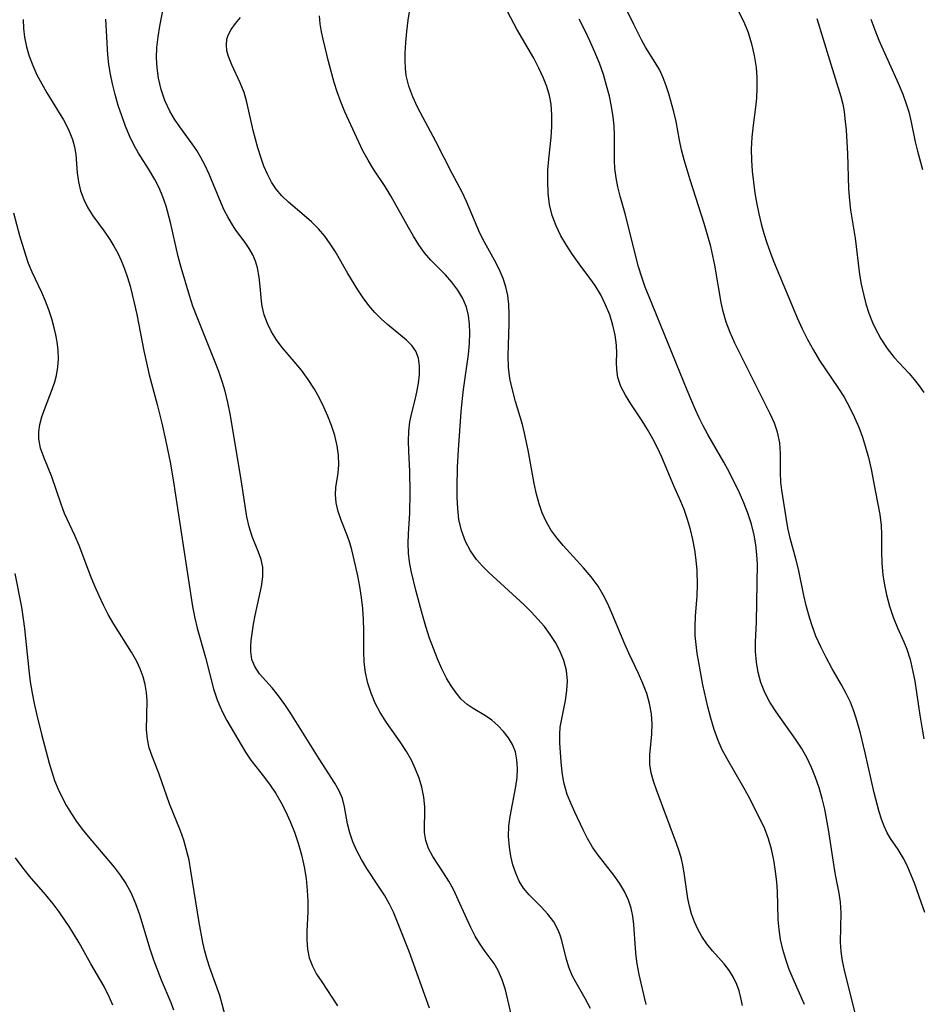
# Model space of a CAD drawing. Extents: x 2073220 to 2077939, y 3182907 to 3191109.
# Drawn here: x 2073720 to 2073862, y 3184104 to 3184258 of the extents above; entities that cross this region are included whole.
import ezdxf

# ---------------------------------------------------------------- set-up
doc = ezdxf.new("R2010")
doc.units = 0

msp = doc.modelspace()

# ---------------------------------------------------------------- linework, layer by layer
at = {"layer": 'Unknown_Line_Type', "color": 0}
for points in [[(2073797.53, 3184101.38, 2764), (2073796.47, 3184105.91, 2764), (2073795.99, 3184107.48, 2764), (2073795.35, 3184108.94, 2764), (2073794.69, 3184110.03, 2764), (2073793.14, 3184112.14, 2764), (2073792.42, 3184113.21, 2764), (2073791.74, 3184114.34, 2764), (2073791.05, 3184115.67, 2764), (2073790.4, 3184117.04, 2764), (2073789.06, 3184120.05, 2764), (2073788.36, 3184121.53, 2764), (2073787.61, 3184122.94, 2764), (2073786.76, 3184124.29, 2764), (2073785.08, 3184126.83, 2764), (2073784.41, 3184128.08, 2764), (2073783.95, 3184129.35, 2764), (2073783.78, 3184130.61, 2764), (2073783.84, 3184134.65, 2764), (2073783.68, 3184136.18, 2764), (2073783.35, 3184137.75, 2764), (2073782.91, 3184139.17, 2764), (2073782.36, 3184140.58, 2764), (2073781.71, 3184141.97, 2764), (2073780.95, 3184143.32, 2764), (2073779.95, 3184144.87, 2764), (2073777.81, 3184147.9, 2764), (2073776.82, 3184149.46, 2764), (2073776.03, 3184150.96, 2764), (2073775.36, 3184152.51, 2764), (2073774.84, 3184154.1, 2764), (2073774.48, 3184155.74, 2764), (2073774.29, 3184157.37, 2764), (2073774.23, 3184159.03, 2764), (2073774.23, 3184162.38, 2764), (2073774.2, 3184164.07, 2764), (2073774.07, 3184165.81, 2764), (2073773.87, 3184167.54, 2764), (2073773.6, 3184169.26, 2764), (2073773.28, 3184170.94, 2764), (2073772.92, 3184172.57, 2764), (2073772.34, 3184175.01, 2764), (2073772.03, 3184176.11, 2764), (2073771.64, 3184177.2, 2764), (2073770.68, 3184179.67, 2764), (2073770.22, 3184181.05, 2764), (2073769.89, 3184182.41, 2764), (2073769.76, 3184183.73, 2764), (2073769.83, 3184184.82, 2764), (2073770.19, 3184187.06, 2764), (2073770.28, 3184188.44, 2764), (2073770.24, 3184189.89, 2764), (2073770.04, 3184191.39, 2764), (2073769.66, 3184192.98, 2764), (2073769.14, 3184194.58, 2764), (2073768.59, 3184196.03, 2764), (2073767.96, 3184197.47, 2764), (2073767.27, 3184198.89, 2764), (2073766.5, 3184200.27, 2764), (2073765.5, 3184201.81, 2764), (2073764.43, 3184203.27, 2764), (2073763.3, 3184204.63, 2764), (2073761.38, 3184206.82, 2764), (2073760.5, 3184208.03, 2764), (2073759.73, 3184209.3, 2764), (2073759.08, 3184210.61, 2764), (2073758.58, 3184211.95, 2764), (2073758.24, 3184213.3, 2764), (2073758.13, 3184214.13, 2764), (2073757.94, 3184216.42, 2764), (2073757.79, 3184217.89, 2764), (2073757.51, 3184219.35, 2764), (2073757.2, 3184220.38, 2764), (2073756.78, 3184221.38, 2764), (2073756.22, 3184222.37, 2764), (2073755.58, 3184223.32, 2764), (2073754.14, 3184225.28, 2764), (2073753.43, 3184226.35, 2764), (2073752.84, 3184227.36, 2764), (2073752.31, 3184228.43, 2764), (2073751.81, 3184229.53, 2764), (2073749.92, 3184234.04, 2764), (2073749.24, 3184235.52, 2764), (2073748.64, 3184236.67, 2764), (2073747.99, 3184237.78, 2764), (2073747.28, 3184238.85, 2764), (2073745.3, 3184241.5, 2764), (2073744.47, 3184242.71, 2764), (2073743.73, 3184243.97, 2764), (2073742.96, 3184245.62, 2764), (2073742.37, 3184247.36, 2764), (2073741.95, 3184249.15, 2764), (2073741.74, 3184250.76, 2764), (2073741.66, 3184252.37, 2764), (2073741.71, 3184253.99, 2764), (2073741.89, 3184255.66, 2764), (2073742.16, 3184257.3, 2764), (2073743.07, 3184261.97, 2764)], [(2073833.71, 3184103.41, 2770), (2073833.49, 3184104.65, 2770), (2073833.2, 3184105.72, 2770), (2073832.82, 3184106.75, 2770), (2073832.3, 3184107.84, 2770), (2073831.68, 3184108.86, 2770), (2073830.84, 3184109.95, 2770), (2073829, 3184112.02, 2770), (2073828.14, 3184113.1, 2770), (2073827.37, 3184114.26, 2770), (2073826.73, 3184115.4, 2770), (2073826.17, 3184116.6, 2770), (2073825.71, 3184117.84, 2770), (2073825.4, 3184119.03, 2770), (2073825.17, 3184120.25, 2770), (2073824.64, 3184123.91, 2770), (2073824.42, 3184125.2, 2770), (2073824.13, 3184126.47, 2770), (2073823.77, 3184127.69, 2770), (2073823.34, 3184128.9, 2770), (2073820.2, 3184137.33, 2770), (2073819.75, 3184138.68, 2770), (2073819.39, 3184140.01, 2770), (2073819.19, 3184141.32, 2770), (2073819.2, 3184142.81, 2770), (2073819.49, 3184146.04, 2770), (2073819.54, 3184147.7, 2770), (2073819.42, 3184149.27, 2770), (2073819.13, 3184150.86, 2770), (2073818.68, 3184152.43, 2770), (2073818.08, 3184154.02, 2770), (2073817.38, 3184155.6, 2770), (2073815.88, 3184158.78, 2770), (2073815.22, 3184160.23, 2770), (2073813.2, 3184165.07, 2770), (2073812.55, 3184166.54, 2770), (2073811.84, 3184167.96, 2770), (2073811.04, 3184169.32, 2770), (2073809.94, 3184170.8, 2770), (2073808.73, 3184172.21, 2770), (2073805.54, 3184175.7, 2770), (2073804.54, 3184176.9, 2770), (2073803.63, 3184178.15, 2770), (2073802.86, 3184179.46, 2770), (2073802.25, 3184180.84, 2770), (2073801.77, 3184182.28, 2770), (2073801.37, 3184183.78, 2770), (2073801, 3184185.48, 2770), (2073800.04, 3184190.7, 2770), (2073799.48, 3184193.39, 2770), (2073799.15, 3184194.71, 2770), (2073798.08, 3184198.35, 2770), (2073797.58, 3184200.16, 2770), (2073797.19, 3184201.98, 2770), (2073796.99, 3184203.74, 2770), (2073796.93, 3184205.52, 2770), (2073796.95, 3184207.22, 2770), (2073797.08, 3184210.61, 2770), (2073797.09, 3184212.09, 2770), (2073797.03, 3184213.56, 2770), (2073796.85, 3184215, 2770), (2073796.55, 3184216.36, 2770), (2073796.12, 3184217.68, 2770), (2073795.48, 3184219.14, 2770), (2073794.75, 3184220.56, 2770), (2073793.2, 3184223.38, 2770), (2073792.48, 3184224.82, 2770), (2073790.39, 3184229.79, 2770), (2073789.66, 3184231.26, 2770), (2073788.09, 3184234.19, 2770), (2073785.54, 3184239.18, 2770), (2073782.67, 3184244.57, 2770), (2073781.92, 3184246.21, 2770), (2073781.31, 3184247.87, 2770), (2073780.9, 3184249.55, 2770), (2073780.77, 3184250.72, 2770), (2073780.73, 3184251.9, 2770), (2073780.74, 3184253.1, 2770), (2073780.82, 3184254.78, 2770), (2073780.97, 3184256.48, 2770), (2073781.2, 3184258.27, 2770), (2073781.77, 3184261.83, 2770)], [(2073843.47, 3184103.58, 2772), (2073841.69, 3184107.6, 2772), (2073841.09, 3184109.1, 2772), (2073840.54, 3184110.64, 2772), (2073840.08, 3184112.21, 2772), (2073839.73, 3184113.78, 2772), (2073839.48, 3184115.35, 2772), (2073839.36, 3184116.95, 2772), (2073839.21, 3184121.38, 2772), (2073839.13, 3184122.8, 2772), (2073838.94, 3184124.55, 2772), (2073838.67, 3184126.27, 2772), (2073838.31, 3184127.97, 2772), (2073837.84, 3184129.61, 2772), (2073837.25, 3184131.19, 2772), (2073836.79, 3184132.2, 2772), (2073834.64, 3184136.41, 2772), (2073833.76, 3184138.02, 2772), (2073831.3, 3184142.2, 2772), (2073830.55, 3184143.62, 2772), (2073829.89, 3184145.08, 2772), (2073829.27, 3184146.8, 2772), (2073828.75, 3184148.56, 2772), (2073828.29, 3184150.36, 2772), (2073827.5, 3184153.84, 2772), (2073826.85, 3184157.33, 2772), (2073826.62, 3184158.76, 2772), (2073826.44, 3184160.18, 2772), (2073826.32, 3184161.59, 2772), (2073826.28, 3184162.99, 2772), (2073826.35, 3184164.59, 2772), (2073826.6, 3184167.78, 2772), (2073826.65, 3184169.53, 2772), (2073826.6, 3184171.81, 2772), (2073826.47, 3184173.42, 2772), (2073826.25, 3184175.03, 2772), (2073825.95, 3184176.64, 2772), (2073825.57, 3184178.24, 2772), (2073825.11, 3184179.81, 2772), (2073824.57, 3184181.36, 2772), (2073824.07, 3184182.61, 2772), (2073822.97, 3184185.07, 2772), (2073821.06, 3184189.58, 2772), (2073820.39, 3184191.05, 2772), (2073819.66, 3184192.49, 2772), (2073818.83, 3184193.92, 2772), (2073817.95, 3184195.3, 2772), (2073816.19, 3184197.95, 2772), (2073815.33, 3184199.34, 2772), (2073814.62, 3184200.72, 2772), (2073814.15, 3184202.11, 2772), (2073813.98, 3184203.34, 2772), (2073813.96, 3184204.6, 2772), (2073813.98, 3184205.88, 2772), (2073813.95, 3184207.21, 2772), (2073813.75, 3184208.76, 2772), (2073813.38, 3184210.34, 2772), (2073812.87, 3184211.94, 2772), (2073812.23, 3184213.52, 2772), (2073811.46, 3184215.08, 2772), (2073810.57, 3184216.58, 2772), (2073809.77, 3184217.73, 2772), (2073808.06, 3184220, 2772), (2073807.03, 3184221.42, 2772), (2073806.07, 3184222.89, 2772), (2073805.19, 3184224.4, 2772), (2073804.43, 3184225.96, 2772), (2073803.83, 3184227.58, 2772), (2073803.42, 3184229.31, 2772), (2073803.2, 3184231.08, 2772), (2073803.12, 3184232.89, 2772), (2073803.17, 3184234.71, 2772), (2073803.31, 3184236.41, 2772), (2073803.67, 3184239.82, 2772), (2073803.79, 3184241.58, 2772), (2073803.8, 3184243.32, 2772), (2073803.66, 3184245.04, 2772), (2073803.39, 3184246.44, 2772), (2073802.99, 3184247.82, 2772), (2073802.47, 3184249.17, 2772), (2073801.75, 3184250.74, 2772), (2073800.92, 3184252.28, 2772), (2073798.28, 3184256.87, 2772), (2073796.4, 3184260.43, 2772)], [(2073862.37, 3184118.05, 2776), (2073861.83, 3184119.69, 2776), (2073860.75, 3184122.63, 2776), (2073860.24, 3184123.93, 2776), (2073859.7, 3184125.18, 2776), (2073859.12, 3184126.37, 2776), (2073858.67, 3184127.18, 2776), (2073858.19, 3184127.95, 2776), (2073857, 3184129.68, 2776), (2073856.46, 3184130.57, 2776), (2073855.98, 3184131.59, 2776), (2073855.57, 3184132.69, 2776), (2073855.21, 3184133.85, 2776), (2073854.44, 3184136.83, 2776), (2073853.01, 3184143.12, 2776), (2073852.26, 3184146.23, 2776), (2073851.6, 3184148.59, 2776), (2073851.18, 3184149.86, 2776), (2073850.69, 3184151.11, 2776), (2073850.04, 3184152.47, 2776), (2073849.31, 3184153.8, 2776), (2073847.77, 3184156.45, 2776), (2073846.87, 3184158.1, 2776), (2073846.03, 3184159.78, 2776), (2073845.27, 3184161.49, 2776), (2073844.61, 3184163.23, 2776), (2073844.14, 3184164.77, 2776), (2073843.73, 3184166.31, 2776), (2073843.38, 3184167.86, 2776), (2073842.54, 3184172.01, 2776), (2073842.13, 3184173.64, 2776), (2073841.23, 3184176.88, 2776), (2073840.88, 3184178.5, 2776), (2073840.6, 3184180.11, 2776), (2073839.92, 3184184.4, 2776), (2073839.77, 3184185.64, 2776), (2073839.72, 3184187.15, 2776), (2073839.72, 3184190.19, 2776), (2073839.59, 3184191.86, 2776), (2073839.26, 3184193.51, 2776), (2073838.75, 3184194.96, 2776), (2073838.09, 3184196.4, 2776), (2073833.77, 3184205.02, 2776), (2073832.54, 3184207.53, 2776), (2073831.82, 3184209.16, 2776), (2073831.19, 3184210.82, 2776), (2073830.68, 3184212.51, 2776), (2073830.36, 3184213.92, 2776), (2073829.38, 3184219.76, 2776), (2073829.09, 3184221.23, 2776), (2073828.75, 3184222.69, 2776), (2073827.69, 3184226.29, 2776), (2073825.5, 3184233.19, 2776), (2073824.56, 3184236.33, 2776), (2073824.15, 3184237.89, 2776), (2073823.82, 3184239.43, 2776), (2073823.31, 3184242.35, 2776), (2073822.96, 3184243.86, 2776), (2073822.17, 3184246.67, 2776), (2073821.76, 3184247.96, 2776), (2073821.28, 3184249.2, 2776), (2073820.73, 3184250.4, 2776), (2073820.03, 3184251.61, 2776), (2073818.5, 3184254, 2776), (2073817.86, 3184255.15, 2776), (2073816.65, 3184257.56, 2776), (2073815.31, 3184260.36, 2776)], [(2073833.09, 3184259.63, 2778), (2073833.93, 3184258.02, 2778), (2073834.62, 3184256.32, 2778), (2073835.17, 3184254.54, 2778), (2073835.58, 3184252.71, 2778), (2073835.86, 3184250.85, 2778), (2073835.98, 3184249.24, 2778), (2073836, 3184247.62, 2778), (2073835.93, 3184246, 2778), (2073835.79, 3184244.6, 2778), (2073835.42, 3184241.79, 2778), (2073835.22, 3184239.89, 2778), (2073835.11, 3184237.98, 2778), (2073835.13, 3184236.26, 2778), (2073835.25, 3184234.53, 2778), (2073835.44, 3184232.81, 2778), (2073835.69, 3184231.08, 2778), (2073836, 3184229.37, 2778), (2073836.31, 3184227.82, 2778), (2073836.67, 3184226.28, 2778), (2073837.07, 3184224.76, 2778), (2073837.54, 3184223.26, 2778), (2073838.06, 3184221.83, 2778), (2073838.63, 3184220.41, 2778), (2073841.69, 3184213.01, 2778), (2073842.33, 3184211.5, 2778), (2073843.13, 3184209.77, 2778), (2073843.97, 3184208.07, 2778), (2073844.88, 3184206.41, 2778), (2073845.85, 3184204.79, 2778), (2073848.74, 3184200.53, 2778), (2073849.69, 3184199.01, 2778), (2073850.57, 3184197.45, 2778), (2073851.36, 3184195.84, 2778), (2073852.01, 3184194.31, 2778), (2073852.57, 3184192.74, 2778), (2073853.07, 3184191.15, 2778), (2073853.51, 3184189.54, 2778), (2073853.93, 3184187.73, 2778), (2073854.66, 3184184.11, 2778), (2073855.29, 3184180.59, 2778), (2073855.51, 3184178.86, 2778), (2073855.58, 3184177.51, 2778), (2073855.59, 3184174.77, 2778), (2073855.65, 3184172.93, 2778), (2073855.8, 3184171.09, 2778), (2073855.99, 3184169.78, 2778), (2073856.36, 3184167.97, 2778), (2073856.84, 3184166.2, 2778), (2073857.41, 3184164.47, 2778), (2073858.07, 3184162.8, 2778), (2073859.09, 3184160.55, 2778), (2073859.56, 3184159.41, 2778), (2073860.07, 3184157.8, 2778), (2073860.47, 3184156.13, 2778), (2073860.79, 3184154.4, 2778), (2073861.6, 3184149.03, 2778), (2073861.9, 3184147.16, 2778), (2073862.24, 3184145.31, 2778)], [(2073720.7, 3184258.36, 2760), (2073720.75, 3184256.98, 2760), (2073720.9, 3184255.6, 2760), (2073721.2, 3184254.1, 2760), (2073721.64, 3184252.61, 2760), (2073722.2, 3184251.14, 2760), (2073722.85, 3184249.7, 2760), (2073723.61, 3184248.27, 2760), (2073724.43, 3184246.86, 2760), (2073726.12, 3184244.12, 2760), (2073727.02, 3184242.59, 2760), (2073727.82, 3184241.06, 2760), (2073728.45, 3184239.52, 2760), (2073728.78, 3184238.34, 2760), (2073728.98, 3184237.17, 2760), (2073729.17, 3184234.25, 2760), (2073729.37, 3184232.86, 2760), (2073729.72, 3184231.46, 2760), (2073730.22, 3184230.09, 2760), (2073730.87, 3184228.77, 2760), (2073731.67, 3184227.54, 2760), (2073733.45, 3184225.09, 2760), (2073734.33, 3184223.79, 2760), (2073734.97, 3184222.74, 2760), (2073735.56, 3184221.65, 2760), (2073736.1, 3184220.52, 2760), (2073736.63, 3184219.2, 2760), (2073737.09, 3184217.84, 2760), (2073737.5, 3184216.44, 2760), (2073738.15, 3184213.86, 2760), (2073738.55, 3184211.99, 2760), (2073739.66, 3184206.31, 2760), (2073740.06, 3184204.42, 2760), (2073740.5, 3184202.54, 2760), (2073741.76, 3184197.85, 2760), (2073742.49, 3184194.96, 2760), (2073743.08, 3184192.33, 2760), (2073743.8, 3184188.79, 2760), (2073744.26, 3184186.05, 2760), (2073746.54, 3184171.27, 2760), (2073747.31, 3184166.13, 2760), (2073747.66, 3184164.27, 2760), (2073748.04, 3184162.71, 2760), (2073749.35, 3184158.11, 2760), (2073750.61, 3184153.21, 2760), (2073751.16, 3184151.48, 2760), (2073751.58, 3184150.44, 2760), (2073752.07, 3184149.42, 2760), (2073752.71, 3184148.22, 2760), (2073755.65, 3184143.25, 2760), (2073756.5, 3184141.99, 2760), (2073758.64, 3184139.26, 2760), (2073759.54, 3184138.03, 2760), (2073760.38, 3184136.73, 2760), (2073761.17, 3184135.38, 2760), (2073761.9, 3184133.97, 2760), (2073762.66, 3184132.33, 2760), (2073763.33, 3184130.64, 2760), (2073763.91, 3184128.92, 2760), (2073764.43, 3184127.08, 2760), (2073764.84, 3184125.22, 2760), (2073765.15, 3184123.36, 2760), (2073765.35, 3184121.49, 2760), (2073765.42, 3184119.81, 2760), (2073765.42, 3184118.15, 2760), (2073765.3, 3184115.13, 2760), (2073765.29, 3184113.68, 2760), (2073765.38, 3184112.27, 2760), (2073765.65, 3184110.93, 2760), (2073766.14, 3184109.62, 2760), (2073766.82, 3184108.37, 2760), (2073767.61, 3184107.12, 2760), (2073770.1, 3184103.36, 2760)], [(2073784.53, 3184103.03, 2762), (2073781.33, 3184111.91, 2762), (2073779.43, 3184116.77, 2762), (2073778.89, 3184118.07, 2762), (2073778.29, 3184119.33, 2762), (2073777.46, 3184120.78, 2762), (2073776.55, 3184122.19, 2762), (2073774.69, 3184124.95, 2762), (2073773.84, 3184126.35, 2762), (2073773.11, 3184127.75, 2762), (2073772.5, 3184129.16, 2762), (2073772.01, 3184130.58, 2762), (2073771.66, 3184131.98, 2762), (2073771.21, 3184134.66, 2762), (2073770.89, 3184135.95, 2762), (2073770.38, 3184137.18, 2762), (2073769.7, 3184138.39, 2762), (2073767.21, 3184142.19, 2762), (2073762.75, 3184149.33, 2762), (2073761.8, 3184150.75, 2762), (2073760.83, 3184152.09, 2762), (2073759.83, 3184153.33, 2762), (2073757.86, 3184155.56, 2762), (2073757.08, 3184156.68, 2762), (2073756.64, 3184157.82, 2762), (2073756.46, 3184159.04, 2762), (2073756.47, 3184159.9, 2762), (2073756.55, 3184160.78, 2762), (2073756.91, 3184163.36, 2762), (2073757.15, 3184164.7, 2762), (2073758.15, 3184169.26, 2762), (2073758.37, 3184170.81, 2762), (2073758.35, 3184172.3, 2762), (2073758.08, 3184173.5, 2762), (2073757.66, 3184174.69, 2762), (2073756.66, 3184177.15, 2762), (2073756.2, 3184178.65, 2762), (2073755.85, 3184180.23, 2762), (2073755.03, 3184185.7, 2762), (2073753.56, 3184194.56, 2762), (2073753.23, 3184196.38, 2762), (2073752.86, 3184198.18, 2762), (2073752.42, 3184199.97, 2762), (2073752.02, 3184201.33, 2762), (2073751.43, 3184203.07, 2762), (2073750.78, 3184204.79, 2762), (2073748.02, 3184211.61, 2762), (2073747.38, 3184213.33, 2762), (2073746.83, 3184214.99, 2762), (2073745.52, 3184219.38, 2762), (2073745.07, 3184221.15, 2762), (2073743.84, 3184226.47, 2762), (2073743.15, 3184229.04, 2762), (2073742.65, 3184230.5, 2762), (2073742.07, 3184231.91, 2762), (2073741.4, 3184233.22, 2762), (2073740.4, 3184234.89, 2762), (2073738.84, 3184237.37, 2762), (2073738.11, 3184238.65, 2762), (2073737.41, 3184240.1, 2762), (2073736.79, 3184241.59, 2762), (2073736.19, 3184243.22, 2762), (2073735.64, 3184244.88, 2762), (2073735.16, 3184246.57, 2762), (2073734.73, 3184248.27, 2762), (2073734.42, 3184249.78, 2762), (2073734.17, 3184251.31, 2762), (2073734, 3184252.83, 2762), (2073733.71, 3184258.41, 2762)], [(2073809.84, 3184102.95, 2766), (2073809.01, 3184104.54, 2766), (2073807.52, 3184107.1, 2766), (2073806.98, 3184108.12, 2766), (2073806.45, 3184109.47, 2766), (2073806.03, 3184110.87, 2766), (2073805.32, 3184113.65, 2766), (2073805.08, 3184114.46, 2766), (2073804.78, 3184115.24, 2766), (2073804.07, 3184116.55, 2766), (2073803.14, 3184117.79, 2766), (2073802.08, 3184118.95, 2766), (2073800.19, 3184120.84, 2766), (2073799.34, 3184121.87, 2766), (2073798.66, 3184122.99, 2766), (2073798.1, 3184124.22, 2766), (2073797.66, 3184125.53, 2766), (2073797.33, 3184126.9, 2766), (2073797.11, 3184128.31, 2766), (2073796.99, 3184129.98, 2766), (2073797.04, 3184131.65, 2766), (2073797.23, 3184133.14, 2766), (2073798.12, 3184137.83, 2766), (2073798.31, 3184139.26, 2766), (2073798.37, 3184140.66, 2766), (2073798.3, 3184142.01, 2766), (2073798.04, 3184143.29, 2766), (2073797.58, 3184144.43, 2766), (2073796.95, 3184145.49, 2766), (2073796.17, 3184146.5, 2766), (2073795.29, 3184147.42, 2766), (2073794.34, 3184148.25, 2766), (2073793.34, 3184148.95, 2766), (2073791.39, 3184150.09, 2766), (2073790.45, 3184150.72, 2766), (2073789.55, 3184151.55, 2766), (2073788.72, 3184152.54, 2766), (2073787.95, 3184153.65, 2766), (2073787.23, 3184154.87, 2766), (2073786.49, 3184156.34, 2766), (2073785.8, 3184157.9, 2766), (2073785.16, 3184159.51, 2766), (2073784.57, 3184161.16, 2766), (2073783.99, 3184162.97, 2766), (2073783.45, 3184164.81, 2766), (2073782.46, 3184168.48, 2766), (2073781.69, 3184171.72, 2766), (2073781.42, 3184173.12, 2766), (2073781.25, 3184174.53, 2766), (2073781.21, 3184176.02, 2766), (2073781.25, 3184177.53, 2766), (2073781.44, 3184180.8, 2766), (2073781.52, 3184184.06, 2766), (2073781.46, 3184187.32, 2766), (2073781.31, 3184190.55, 2766), (2073781.27, 3184192.13, 2766), (2073781.31, 3184193.67, 2766), (2073781.47, 3184195.17, 2766), (2073781.81, 3184196.79, 2766), (2073782.23, 3184198.38, 2766), (2073782.56, 3184199.8, 2766), (2073782.81, 3184201.21, 2766), (2073782.96, 3184202.59, 2766), (2073782.97, 3184203.91, 2766), (2073782.8, 3184205.15, 2766), (2073782.39, 3184206.25, 2766), (2073781.75, 3184207.16, 2766), (2073780.92, 3184207.99, 2766), (2073777.96, 3184210.44, 2766), (2073776.95, 3184211.35, 2766), (2073775.98, 3184212.33, 2766), (2073775.03, 3184213.44, 2766), (2073774.15, 3184214.63, 2766), (2073773.31, 3184215.88, 2766), (2073771.73, 3184218.47, 2766), (2073769.76, 3184221.88, 2766), (2073768.96, 3184223.14, 2766), (2073768.09, 3184224.33, 2766), (2073767.09, 3184225.49, 2766), (2073765.99, 3184226.57, 2766), (2073764.85, 3184227.58, 2766), (2073762.39, 3184229.65, 2766), (2073761.37, 3184230.64, 2766), (2073760.45, 3184231.71, 2766), (2073759.71, 3184232.83, 2766), (2073759.08, 3184234.04, 2766), (2073758.54, 3184235.31, 2766), (2073758.04, 3184236.74, 2766), (2073757.6, 3184238.2, 2766), (2073756.86, 3184240.94, 2766), (2073755.84, 3184245.39, 2766), (2073755.41, 3184246.9, 2766), (2073754.82, 3184248.43, 2766), (2073753.51, 3184251.24, 2766), (2073752.98, 3184252.55, 2766), (2073752.73, 3184253.43, 2766), (2073752.63, 3184254.37, 2766), (2073752.72, 3184255.28, 2766), (2073752.91, 3184255.93, 2766), (2073753.36, 3184256.82, 2766), (2073754.06, 3184257.76, 2766), (2073754.84, 3184258.69, 2766)], [(2073818.59, 3184103.56, 2768), (2073817.81, 3184106.92, 2768), (2073817.51, 3184108.29, 2768), (2073817.19, 3184109.97, 2768), (2073817.03, 3184111.18, 2768), (2073816.93, 3184112.4, 2768), (2073816.67, 3184116.16, 2768), (2073816.5, 3184117.46, 2768), (2073816.23, 3184118.73, 2768), (2073815.84, 3184119.96, 2768), (2073815.2, 3184121.33, 2768), (2073814.4, 3184122.64, 2768), (2073813.5, 3184123.92, 2768), (2073810.92, 3184127.25, 2768), (2073810.18, 3184128.33, 2768), (2073809.4, 3184129.66, 2768), (2073808.69, 3184131.03, 2768), (2073807.37, 3184133.82, 2768), (2073806.76, 3184135.21, 2768), (2073806.21, 3184136.61, 2768), (2073805.91, 3184137.54, 2768), (2073805.66, 3184138.48, 2768), (2073805.38, 3184140.1, 2768), (2073805.22, 3184141.73, 2768), (2073805.03, 3184144.7, 2768), (2073805.02, 3184146.06, 2768), (2073805.11, 3184147.14, 2768), (2073805.27, 3184148.22, 2768), (2073805.9, 3184151.38, 2768), (2073806.15, 3184152.91, 2768), (2073806.23, 3184154.45, 2768), (2073806.07, 3184156.05, 2768), (2073805.67, 3184157.63, 2768), (2073805.05, 3184159.18, 2768), (2073804.36, 3184160.48, 2768), (2073803.53, 3184161.74, 2768), (2073802.61, 3184162.97, 2768), (2073801.6, 3184164.16, 2768), (2073800.53, 3184165.31, 2768), (2073799.44, 3184166.39, 2768), (2073793.86, 3184171.45, 2768), (2073792.86, 3184172.46, 2768), (2073791.94, 3184173.53, 2768), (2073790.97, 3184174.9, 2768), (2073790.19, 3184176.36, 2768), (2073789.57, 3184178.05, 2768), (2073789.17, 3184179.82, 2768), (2073788.98, 3184181.52, 2768), (2073788.91, 3184183.27, 2768), (2073788.89, 3184184.83, 2768), (2073788.95, 3184188.02, 2768), (2073789.09, 3184190.73, 2768), (2073789.51, 3184196.72, 2768), (2073789.67, 3184198.34, 2768), (2073789.91, 3184200.21, 2768), (2073790.44, 3184203.92, 2768), (2073790.67, 3184205.75, 2768), (2073790.82, 3184207.45, 2768), (2073790.88, 3184209.11, 2768), (2073790.85, 3184210.51, 2768), (2073790.7, 3184211.86, 2768), (2073790.39, 3184213.15, 2768), (2073789.81, 3184214.54, 2768), (2073789.02, 3184215.85, 2768), (2073788.08, 3184217.08, 2768), (2073787.04, 3184218.24, 2768), (2073784.75, 3184220.55, 2768), (2073783.79, 3184221.72, 2768), (2073782.9, 3184222.98, 2768), (2073782.06, 3184224.31, 2768), (2073781.25, 3184225.68, 2768), (2073778.52, 3184230.56, 2768), (2073777.56, 3184232.14, 2768), (2073775.75, 3184234.87, 2768), (2073774.89, 3184236.25, 2768), (2073774.1, 3184237.73, 2768), (2073771.27, 3184243.87, 2768), (2073770.61, 3184245.42, 2768), (2073770.02, 3184246.99, 2768), (2073769.56, 3184248.49, 2768), (2073768.69, 3184251.78, 2768), (2073767.83, 3184255.3, 2768), (2073767.58, 3184256.44, 2768), (2073767.38, 3184257.68, 2768), (2073767.26, 3184258.93, 2768)], [(2073851.79, 3184100.77, 2774), (2073849.74, 3184108.96, 2774), (2073849.43, 3184110.43, 2774), (2073849.23, 3184111.9, 2774), (2073849.15, 3184113.36, 2774), (2073849.22, 3184117.97, 2774), (2073849.14, 3184119.64, 2774), (2073848.94, 3184121.07, 2774), (2073848.37, 3184123.97, 2774), (2073848.16, 3184125.25, 2774), (2073847.27, 3184131.07, 2774), (2073846.65, 3184134.26, 2774), (2073846.24, 3184135.95, 2774), (2073845.77, 3184137.61, 2774), (2073845.23, 3184139.25, 2774), (2073844.6, 3184140.84, 2774), (2073843.87, 3184142.38, 2774), (2073843.01, 3184143.87, 2774), (2073842.05, 3184145.3, 2774), (2073839.01, 3184149.57, 2774), (2073838.05, 3184151.07, 2774), (2073837.23, 3184152.62, 2774), (2073836.63, 3184154.17, 2774), (2073836.19, 3184155.77, 2774), (2073835.91, 3184157.4, 2774), (2073835.78, 3184159.05, 2774), (2073835.79, 3184160.54, 2774), (2073835.91, 3184163.71, 2774), (2073836.09, 3184172.8, 2774), (2073836.01, 3184174.32, 2774), (2073835.83, 3184175.84, 2774), (2073835.55, 3184177.36, 2774), (2073835.13, 3184179.08, 2774), (2073834.59, 3184180.78, 2774), (2073833.95, 3184182.44, 2774), (2073833.24, 3184184, 2774), (2073831.67, 3184187.19, 2774), (2073830.82, 3184188.82, 2774), (2073828.29, 3184193.18, 2774), (2073827.56, 3184194.51, 2774), (2073826.94, 3184195.77, 2774), (2073826.36, 3184197.05, 2774), (2073825.06, 3184200.13, 2774), (2073819.06, 3184214.79, 2774), (2073818.46, 3184216.32, 2774), (2073817.91, 3184217.87, 2774), (2073817.4, 3184219.49, 2774), (2073816.95, 3184221.12, 2774), (2073815.33, 3184227.66, 2774), (2073814.53, 3184230.6, 2774), (2073814.17, 3184232.05, 2774), (2073813.88, 3184233.5, 2774), (2073813.68, 3184234.94, 2774), (2073813.62, 3184236.19, 2774), (2073813.6, 3184240.25, 2774), (2073813.55, 3184241.67, 2774), (2073813.42, 3184243.09, 2774), (2073813.17, 3184244.7, 2774), (2073812.82, 3184246.3, 2774), (2073812.38, 3184248.02, 2774), (2073811.87, 3184249.73, 2774), (2073811.24, 3184251.51, 2774), (2073810.54, 3184253.26, 2774), (2073809.76, 3184255, 2774), (2073808.94, 3184256.72, 2774), (2073808.06, 3184258.42, 2774)], [(2073845.41, 3184258.55, 2780), (2073847.41, 3184252.03, 2780), (2073849.21, 3184246.28, 2780), (2073849.51, 3184245.04, 2780), (2073849.7, 3184243.93, 2780), (2073849.84, 3184242.79, 2780), (2073850, 3184241, 2780), (2073850.21, 3184237.33, 2780), (2073850.4, 3184231.76, 2780), (2073850.53, 3184229.91, 2780), (2073850.71, 3184228.43, 2780), (2073851.42, 3184224.01, 2780), (2073852.13, 3184218.31, 2780), (2073852.4, 3184216.76, 2780), (2073852.74, 3184215.22, 2780), (2073853.14, 3184213.7, 2780), (2073853.61, 3184212.22, 2780), (2073854.17, 3184210.77, 2780), (2073854.58, 3184209.84, 2780), (2073855.45, 3184208.21, 2780), (2073856.45, 3184206.67, 2780), (2073857.57, 3184205.24, 2780), (2073859.91, 3184202.72, 2780), (2073860.73, 3184201.78, 2780), (2073861.5, 3184200.8, 2780), (2073862.23, 3184199.78, 2780)], [(2073853.89, 3184258.41, 2782), (2073854.51, 3184256.75, 2782), (2073855.18, 3184255.11, 2782), (2073858.18, 3184248.38, 2782), (2073858.91, 3184246.63, 2782), (2073859.42, 3184245.25, 2782), (2073859.86, 3184243.87, 2782), (2073860.24, 3184242.25, 2782), (2073860.88, 3184239.16, 2782), (2073861.23, 3184237.69, 2782), (2073862.02, 3184234.78, 2782)], [(2073753.05, 3184099.46, 2758), (2073751.99, 3184103.63, 2758), (2073751.59, 3184105, 2758), (2073750.01, 3184109.35, 2758), (2073749.6, 3184110.65, 2758), (2073749.24, 3184111.97, 2758), (2073748.93, 3184113.34, 2758), (2073748.35, 3184116.45, 2758), (2073747.07, 3184124.61, 2758), (2073746.76, 3184126.25, 2758), (2073746.39, 3184127.86, 2758), (2073745.93, 3184129.43, 2758), (2073745.41, 3184130.89, 2758), (2073743.67, 3184135.12, 2758), (2073742.06, 3184139.77, 2758), (2073740.95, 3184142.6, 2758), (2073740.52, 3184143.93, 2758), (2073740.22, 3184145.29, 2758), (2073740.09, 3184146.76, 2758), (2073740.17, 3184151.3, 2758), (2073740.09, 3184152.59, 2758), (2073739.89, 3184153.88, 2758), (2073739.56, 3184155.1, 2758), (2073739.11, 3184156.31, 2758), (2073738.56, 3184157.5, 2758), (2073737.75, 3184158.97, 2758), (2073734.97, 3184163.37, 2758), (2073734.08, 3184164.88, 2758), (2073733.32, 3184166.32, 2758), (2073732.62, 3184167.8, 2758), (2073731.96, 3184169.3, 2758), (2073731.35, 3184170.82, 2758), (2073729.48, 3184175.71, 2758), (2073728.82, 3184177.27, 2758), (2073727.21, 3184180.75, 2758), (2073726.66, 3184182.2, 2758), (2073725.23, 3184186.52, 2758), (2073723.97, 3184189.58, 2758), (2073723.45, 3184191.02, 2758), (2073723.15, 3184192.45, 2758), (2073723.15, 3184193.58, 2758), (2073723.32, 3184194.73, 2758), (2073723.63, 3184195.91, 2758), (2073724.03, 3184197.09, 2758), (2073725.33, 3184200.41, 2758), (2073725.68, 3184201.42, 2758), (2073725.96, 3184202.45, 2758), (2073726.17, 3184203.73, 2758), (2073726.25, 3184205.06, 2758), (2073726.21, 3184206.39, 2758), (2073726.06, 3184207.74, 2758), (2073725.85, 3184208.83, 2758), (2073725.59, 3184209.92, 2758), (2073725.19, 3184211.34, 2758), (2073724.73, 3184212.74, 2758), (2073724.22, 3184214.11, 2758), (2073723.64, 3184215.45, 2758), (2073722.11, 3184218.65, 2758), (2073721.56, 3184220.04, 2758), (2073721.07, 3184221.48, 2758), (2073720.18, 3184224.4, 2758), (2073719.26, 3184227.92, 2758)], [(2073719.37, 3184171.29, 2756), (2073720.42, 3184166.01, 2756), (2073720.72, 3184164.21, 2756), (2073720.92, 3184162.65, 2756), (2073721.57, 3184156.1, 2756), (2073721.8, 3184154.31, 2756), (2073722.09, 3184152.52, 2756), (2073722.41, 3184150.9, 2756), (2073722.77, 3184149.28, 2756), (2073723.56, 3184146.07, 2756), (2073724.78, 3184141.51, 2756), (2073725.18, 3184140.15, 2756), (2073725.63, 3184138.81, 2756), (2073726.18, 3184137.44, 2756), (2073726.81, 3184136.1, 2756), (2073727.51, 3184134.8, 2756), (2073728.27, 3184133.53, 2756), (2073729.1, 3184132.32, 2756), (2073729.97, 3184131.14, 2756), (2073730.89, 3184129.99, 2756), (2073734.99, 3184125.18, 2756), (2073735.96, 3184123.9, 2756), (2073736.83, 3184122.58, 2756), (2073737.6, 3184121.2, 2756), (2073738.35, 3184119.48, 2756), (2073738.98, 3184117.71, 2756), (2073740.58, 3184112.33, 2756), (2073741.16, 3184110.59, 2756), (2073742.36, 3184107.48, 2756), (2073743.92, 3184103.92, 2756), (2073744.33, 3184102.75, 2756)], [(2073734.78, 3184103.48, 2754), (2073734.28, 3184104.71, 2754), (2073733.42, 3184106.41, 2754), (2073731.34, 3184109.95, 2754), (2073729.49, 3184113.29, 2754), (2073728.03, 3184115.68, 2754), (2073726.36, 3184118.16, 2754), (2073725.42, 3184119.42, 2754), (2073724.22, 3184120.89, 2754), (2073721.72, 3184123.75, 2754), (2073720.53, 3184125.21, 2754), (2073719.5, 3184126.63, 2754)]]:
    msp.add_polyline3d(points, dxfattribs=at)

doc.saveas('drawing.dxf')
